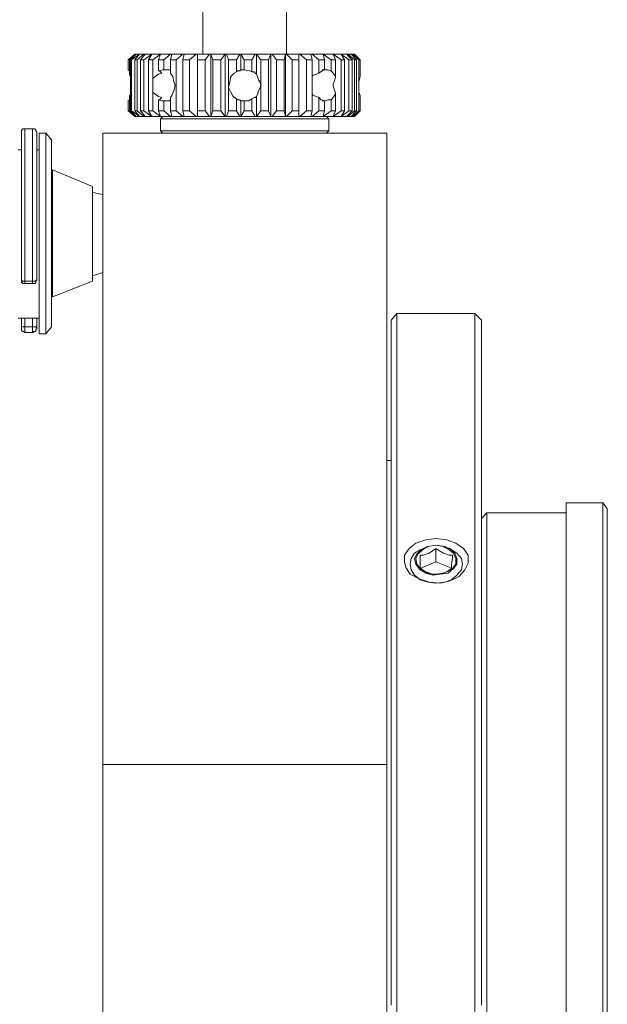
# Model space of a CAD drawing. Units: millimetres. Extents: x 12016 to 12313, y -7569 to -7359.
# Drawn here: x 12240 to 12258, y -7439 to -7407 of the extents above; entities that cross this region are included whole.
import ezdxf

# ---------------------------------------------------------------- set-up
doc = ezdxf.new("R2010")
doc.units = ezdxf.units.MM
doc.header["$LTSCALE"] = 10

msp = doc.modelspace()

# ---------------------------------------------------------------- linework, layer by layer
at = {"color": 7, "lineweight": 0}
for points in [[(12245.31685, -7406.11473), (12245.31685, -7408.54889)], [(12247.96268, -7408.54889), (12247.96268, -7406.11473)], [(12242.95324, -7408.72528), (12243.1649, -7408.54889)], [(12243.20018, -7408.54889), (12242.98851, -7408.72528)], [(12243.02379, -7408.72528), (12243.20018, -7408.54889)], [(12243.30601, -7408.54889), (12243.05907, -7408.72528)], [(12243.1649, -7408.72528), (12243.30601, -7408.54889)], [(12243.1649, -7408.54889), (12243.20018, -7408.54889)], [(12243.20018, -7408.54889), (12243.23546, -7408.54889), (12243.27074, -7408.54889), (12243.30601, -7408.54889)], [(12243.44713, -7408.54889), (12243.23546, -7408.72528)], [(12243.30601, -7408.54889), (12243.34129, -7408.54889), (12243.37657, -7408.54889), (12243.41185, -7408.54889), (12243.44713, -7408.54889)], [(12243.34129, -7408.72528), (12243.4824, -7408.54889)], [(12243.69407, -7408.54889), (12243.44713, -7408.72528)], [(12243.4824, -7408.54889), (12243.44713, -7408.54889)], [(12243.4824, -7408.54889), (12243.51768, -7408.54889), (12243.55296, -7408.54889), (12243.58824, -7408.54889), (12243.62351, -7408.54889), (12243.65879, -7408.54889), (12243.69407, -7408.54889)], [(12243.58824, -7408.72528), (12243.69407, -7408.54889)], [(12243.69407, -7408.54889), (12243.72935, -7408.54889), (12243.76463, -7408.54889), (12243.7999, -7408.54889), (12243.83518, -7408.54889), (12243.87046, -7408.54889), (12243.90574, -7408.54889), (12243.94101, -7408.54889), (12243.97629, -7408.54889)], [(12243.97629, -7408.54889), (12243.72935, -7408.72528)], [(12243.90574, -7408.72528), (12243.97629, -7408.54889)], [(12243.97629, -7408.54889), (12244.01157, -7408.54889), (12244.04685, -7408.54889), (12244.1174, -7408.54889), (12244.15268, -7408.54889), (12244.18796, -7408.54889), (12244.22324, -7408.54889), (12244.25851, -7408.54889), (12244.29379, -7408.54889)], [(12244.29379, -7408.54889), (12244.08213, -7408.72528)], [(12244.29379, -7408.72528), (12244.32907, -7408.54889)], [(12244.32907, -7408.54889), (12244.29379, -7408.54889)], [(12244.32907, -7408.54889), (12244.36435, -7408.54889), (12244.39963, -7408.54889), (12244.47018, -7408.54889), (12244.50546, -7408.54889), (12244.54074, -7408.54889), (12244.57601, -7408.54889), (12244.64657, -7408.54889), (12244.68185, -7408.54889)], [(12244.68185, -7408.54889), (12244.47018, -7408.72528)], [(12244.68185, -7408.72528), (12244.71713, -7408.54889)], [(12244.71713, -7408.54889), (12244.68185, -7408.54889)], [(12244.71713, -7408.54889), (12244.7524, -7408.54889), (12244.82296, -7408.54889), (12244.85824, -7408.54889), (12244.89351, -7408.54889), (12244.96407, -7408.54889), (12244.99935, -7408.54889), (12245.03463, -7408.54889), (12245.10518, -7408.54889)], [(12245.10518, -7408.54889), (12244.89351, -7408.72528)], [(12245.14046, -7408.54889), (12245.10518, -7408.54889)], [(12245.14046, -7408.72528), (12245.14046, -7408.54889)], [(12245.14046, -7408.54889), (12245.17574, -7408.54889), (12245.24629, -7408.54889), (12245.28157, -7408.54889), (12245.35213, -7408.54889), (12245.3874, -7408.54889), (12245.42268, -7408.54889), (12245.49324, -7408.54889), (12245.52851, -7408.54889)], [(12245.14046, -7410.52445), (12245.14046, -7408.54889)], [(12245.52851, -7408.54889), (12245.3874, -7408.72528)], [(12245.56379, -7408.54889), (12245.52851, -7408.54889)], [(12245.63435, -7408.72528), (12245.56379, -7408.54889)], [(12245.56379, -7408.54889), (12245.63435, -7408.54889), (12245.7049, -7408.54889), (12245.74018, -7408.54889), (12245.81074, -7408.54889), (12245.84601, -7408.54889), (12245.91657, -7408.54889), (12245.95185, -7408.54889), (12246.0224, -7408.54889)], [(12245.56379, -7410.52445), (12245.56379, -7408.54889)], [(12246.0224, -7408.54889), (12245.88129, -7408.72528)], [(12246.0224, -7410.52445), (12246.0224, -7408.54889)], [(12246.05768, -7408.54889), (12246.0224, -7408.54889)], [(12246.12824, -7408.72528), (12246.05768, -7408.54889)], [(12246.05768, -7408.54889), (12246.09296, -7408.54889), (12246.16351, -7408.54889), (12246.23407, -7408.54889), (12246.26935, -7408.54889), (12246.3399, -7408.54889), (12246.37518, -7408.54889), (12246.44574, -7408.54889), (12246.48101, -7408.54889)], [(12246.48101, -7408.54889), (12246.37518, -7408.72528)], [(12246.51629, -7408.54889), (12246.48101, -7408.54889)], [(12246.62213, -7408.72528), (12246.51629, -7408.54889)], [(12246.51629, -7409.04278), (12246.51629, -7408.54889)], [(12246.51629, -7408.54889), (12246.58685, -7408.54889), (12246.6574, -7408.54889), (12246.69268, -7408.54889), (12246.76324, -7408.54889), (12246.79851, -7408.54889), (12246.86907, -7408.54889), (12246.93963, -7408.54889), (12246.9749, -7408.54889)], [(12246.9749, -7408.54889), (12246.86907, -7408.72528)], [(12247.01018, -7408.54889), (12246.9749, -7408.54889)], [(12247.01018, -7409.18389), (12247.01018, -7408.54889)], [(12247.15129, -7408.72528), (12247.01018, -7408.54889)], [(12247.01018, -7408.54889), (12247.08074, -7408.54889), (12247.11601, -7408.54889), (12247.18657, -7408.54889), (12247.22185, -7408.54889), (12247.2924, -7408.54889), (12247.36296, -7408.54889), (12247.39824, -7408.54889), (12247.46879, -7408.54889)], [(12247.46879, -7408.54889), (12247.39824, -7408.72528)], [(12247.46879, -7410.52445), (12247.46879, -7408.54889)], [(12247.50407, -7408.54889), (12247.46879, -7408.54889)], [(12247.64518, -7408.72528), (12247.50407, -7408.54889)], [(12247.50407, -7408.54889), (12247.53935, -7408.54889), (12247.6099, -7408.54889), (12247.64518, -7408.54889), (12247.71574, -7408.54889), (12247.75101, -7408.54889), (12247.82157, -7408.54889), (12247.85685, -7408.54889), (12247.9274, -7408.54889)], [(12247.9274, -7408.54889), (12247.89213, -7408.72528)], [(12247.9274, -7410.52445), (12247.9274, -7408.54889)], [(12247.96268, -7408.54889), (12247.9274, -7408.54889)], [(12248.13907, -7408.72528), (12247.96268, -7408.54889)], [(12247.96268, -7408.54889), (12247.99796, -7408.54889), (12248.06851, -7408.54889), (12248.10379, -7408.54889), (12248.13907, -7408.54889), (12248.20963, -7408.54889), (12248.2449, -7408.54889), (12248.31546, -7408.54889), (12248.35074, -7408.54889)], [(12248.35074, -7408.54889), (12248.35074, -7408.69), (12248.35074, -7408.72528)], [(12248.38601, -7408.54889), (12248.35074, -7408.54889)], [(12248.59768, -7408.72528), (12248.38601, -7408.54889)], [(12248.38601, -7408.54889), (12248.42129, -7408.54889), (12248.49185, -7408.54889), (12248.52713, -7408.54889), (12248.5624, -7408.54889), (12248.63296, -7408.54889), (12248.66824, -7408.54889), (12248.70351, -7408.54889), (12248.73879, -7408.54889)], [(12248.73879, -7408.54889), (12248.77407, -7408.72528)], [(12248.77407, -7408.54889), (12248.73879, -7408.54889)], [(12248.98574, -7408.72528), (12248.77407, -7408.54889)], [(12248.77407, -7408.54889), (12248.84463, -7408.54889), (12248.8799, -7408.54889), (12248.91518, -7408.54889), (12248.95046, -7408.54889), (12248.98574, -7408.54889), (12249.02101, -7408.54889), (12249.09157, -7408.54889), (12249.12685, -7408.54889)], [(12249.12685, -7408.54889), (12249.16213, -7408.72528)], [(12249.37379, -7408.72528), (12249.12685, -7408.54889)], [(12249.12685, -7408.54889), (12249.16213, -7408.54889), (12249.23268, -7408.54889), (12249.26796, -7408.54889), (12249.30324, -7408.54889), (12249.33851, -7408.54889), (12249.37379, -7408.54889), (12249.40907, -7408.54889), (12249.44435, -7408.54889)], [(12249.44435, -7408.54889), (12249.5149, -7408.72528)], [(12249.69129, -7408.72528), (12249.44435, -7408.54889)], [(12249.44435, -7408.54889), (12249.47963, -7408.54889), (12249.5149, -7408.54889), (12249.55018, -7408.54889), (12249.58546, -7408.54889), (12249.62074, -7408.54889), (12249.65601, -7408.54889), (12249.69129, -7408.54889)], [(12249.69129, -7408.54889), (12249.79713, -7408.72528)], [(12249.93824, -7408.72528), (12249.69129, -7408.54889)], [(12249.69129, -7408.54889), (12249.72657, -7408.54889), (12249.76185, -7408.54889), (12249.79713, -7408.54889), (12249.8324, -7408.54889), (12249.86768, -7408.54889)], [(12249.86768, -7408.54889), (12250.04407, -7408.72528)], [(12249.90296, -7408.54889), (12249.86768, -7408.54889)], [(12250.11463, -7408.72528), (12249.90296, -7408.54889)], [(12249.90296, -7408.54889), (12249.93824, -7408.54889), (12249.97351, -7408.54889), (12250.00879, -7408.54889)], [(12250.00879, -7408.54889), (12250.18518, -7408.72528)], [(12250.04407, -7408.54889), (12250.00879, -7408.54889)], [(12250.25574, -7408.72528), (12250.04407, -7408.54889)], [(12250.04407, -7408.54889), (12250.07935, -7408.54889)], [(12250.07935, -7408.54889), (12250.29101, -7408.72528)], [(12250.29101, -7408.72528), (12250.07935, -7408.54889)], [(12250.07935, -7408.54889), (12250.11463, -7408.54889)], [(12250.29101, -7408.72528), (12250.11463, -7408.54889)], [(12242.98851, -7408.72528), (12242.95324, -7408.72528)], [(12242.95324, -7409.04278), (12242.95324, -7408.72528)], [(12242.98851, -7409.21917), (12242.98851, -7408.72528)], [(12243.05907, -7408.72528), (12243.02379, -7408.72528)], [(12243.02379, -7410.34806), (12243.02379, -7408.72528)], [(12243.05907, -7410.34806), (12243.05907, -7408.72528)], [(12243.23546, -7408.72528), (12243.20018, -7408.72528), (12243.1649, -7408.72528)], [(12243.1649, -7410.34806), (12243.1649, -7408.72528)], [(12243.23546, -7410.34806), (12243.23546, -7408.72528)], [(12243.44713, -7408.72528), (12243.41185, -7408.72528), (12243.37657, -7408.72528), (12243.34129, -7408.72528)], [(12243.34129, -7410.34806), (12243.34129, -7408.72528)], [(12243.44713, -7410.34806), (12243.44713, -7408.72528)], [(12243.58824, -7410.34806), (12243.58824, -7408.72528)], [(12243.72935, -7408.72528), (12243.69407, -7408.72528), (12243.65879, -7408.72528), (12243.62351, -7408.72528), (12243.58824, -7408.72528)], [(12243.72935, -7409.325), (12243.72935, -7408.72528)], [(12244.08213, -7408.72528), (12244.04685, -7408.72528), (12244.01157, -7408.72528), (12243.97629, -7408.72528), (12243.94101, -7408.72528), (12243.90574, -7408.72528)], [(12243.90574, -7409.07806), (12243.90574, -7408.72528)], [(12244.08213, -7409.04278), (12244.08213, -7408.72528)], [(12244.47018, -7408.72528), (12244.4349, -7408.72528), (12244.39963, -7408.72528), (12244.36435, -7408.72528), (12244.32907, -7408.72528), (12244.29379, -7408.72528)], [(12244.29379, -7409.14861), (12244.29379, -7408.72528)], [(12244.47018, -7410.34806), (12244.47018, -7408.72528)], [(12244.68185, -7410.34806), (12244.68185, -7408.72528)], [(12244.89351, -7408.72528), (12244.85824, -7408.72528), (12244.82296, -7408.72528), (12244.78768, -7408.72528), (12244.7524, -7408.72528), (12244.71713, -7408.72528), (12244.68185, -7408.72528)], [(12244.89351, -7410.34806), (12244.89351, -7408.72528)], [(12245.3874, -7408.72528), (12245.35213, -7408.72528), (12245.31685, -7408.72528), (12245.28157, -7408.72528), (12245.24629, -7408.72528), (12245.21101, -7408.72528), (12245.17574, -7408.72528), (12245.14046, -7408.72528)], [(12245.14046, -7410.34806), (12245.14046, -7408.72528)], [(12245.3874, -7410.34806), (12245.3874, -7408.72528)], [(12245.88129, -7408.72528), (12245.84601, -7408.72528), (12245.81074, -7408.72528), (12245.77546, -7408.72528), (12245.74018, -7408.72528), (12245.7049, -7408.72528), (12245.66963, -7408.72528), (12245.63435, -7408.72528)], [(12245.63435, -7410.34806), (12245.63435, -7408.72528)], [(12245.88129, -7410.34806), (12245.88129, -7408.72528)], [(12246.12824, -7410.34806), (12246.12824, -7408.72528)], [(12246.37518, -7408.72528), (12246.3399, -7408.72528), (12246.30463, -7408.72528), (12246.26935, -7408.72528), (12246.23407, -7408.72528), (12246.19879, -7408.72528), (12246.16351, -7408.72528), (12246.12824, -7408.72528)], [(12246.37518, -7409.11334), (12246.37518, -7408.72528)], [(12246.86907, -7408.72528), (12246.83379, -7408.72528), (12246.79851, -7408.72528), (12246.76324, -7408.72528), (12246.72796, -7408.72528), (12246.69268, -7408.72528), (12246.6574, -7408.72528), (12246.62213, -7408.72528)], [(12246.62213, -7409.04278), (12246.62213, -7408.72528)], [(12246.86907, -7409.11334), (12246.86907, -7408.72528)], [(12247.39824, -7408.72528), (12247.36296, -7408.72528), (12247.32768, -7408.72528), (12247.2924, -7408.72528), (12247.25713, -7408.72528), (12247.22185, -7408.72528), (12247.18657, -7408.72528), (12247.15129, -7408.72528)], [(12247.15129, -7410.34806), (12247.15129, -7408.72528)], [(12247.39824, -7410.34806), (12247.39824, -7408.72528)], [(12247.64518, -7410.34806), (12247.64518, -7408.72528)], [(12247.89213, -7408.72528), (12247.85685, -7408.72528), (12247.82157, -7408.72528), (12247.78629, -7408.72528), (12247.75101, -7408.72528), (12247.71574, -7408.72528), (12247.68046, -7408.72528), (12247.64518, -7408.72528)], [(12247.89213, -7410.34806), (12247.89213, -7408.72528)], [(12248.13907, -7410.34806), (12248.13907, -7408.72528)], [(12248.35074, -7408.72528), (12248.31546, -7408.72528), (12248.28018, -7408.72528), (12248.2449, -7408.72528), (12248.20963, -7408.72528), (12248.17435, -7408.72528), (12248.13907, -7408.72528)], [(12248.35074, -7410.34806), (12248.35074, -7408.72528)], [(12248.59768, -7410.34806), (12248.59768, -7408.72528)], [(12248.77407, -7408.72528), (12248.73879, -7408.72528), (12248.70351, -7408.72528), (12248.66824, -7408.72528), (12248.63296, -7408.72528), (12248.59768, -7408.72528)], [(12248.77407, -7410.34806), (12248.77407, -7408.72528)], [(12249.16213, -7408.72528), (12249.12685, -7408.72528), (12249.09157, -7408.72528), (12249.05629, -7408.72528), (12249.02101, -7408.72528), (12248.98574, -7408.72528)], [(12248.98574, -7409.14861), (12248.98574, -7408.72528)], [(12249.16213, -7409.04278), (12249.16213, -7408.72528)], [(12249.5149, -7408.72528), (12249.47963, -7408.72528), (12249.44435, -7408.72528), (12249.40907, -7408.72528), (12249.37379, -7408.72528)], [(12249.37379, -7409.07806), (12249.37379, -7408.72528)], [(12249.5149, -7409.28973), (12249.5149, -7408.72528)], [(12249.79713, -7408.72528), (12249.76185, -7408.72528), (12249.72657, -7408.72528), (12249.69129, -7408.72528)], [(12249.69129, -7410.34806), (12249.69129, -7408.72528)], [(12249.79713, -7410.34806), (12249.79713, -7408.72528)], [(12249.93824, -7410.34806), (12249.93824, -7408.72528)], [(12250.04407, -7408.72528), (12250.00879, -7408.72528), (12249.97351, -7408.72528), (12249.93824, -7408.72528)], [(12250.04407, -7410.34806), (12250.04407, -7408.72528)], [(12250.11463, -7410.34806), (12250.11463, -7408.72528)], [(12250.18518, -7408.72528), (12250.1499, -7408.72528), (12250.11463, -7408.72528)], [(12250.18518, -7410.34806), (12250.18518, -7408.72528)], [(12250.25574, -7410.34806), (12250.25574, -7408.72528)], [(12250.29101, -7408.72528), (12250.25574, -7408.72528)], [(12250.29101, -7409.04278), (12250.29101, -7408.72528)], [(12250.29101, -7409.21917), (12250.29101, -7408.72528)], [(12250.29101, -7409.04278), (12250.29101, -7408.72528)], [(12242.95324, -7409.04278), (12242.98851, -7409.07806), (12242.98851, -7409.14861), (12242.98851, -7409.21917)], [(12243.72935, -7409.325), (12243.7999, -7409.25445), (12243.90574, -7409.18389), (12244.01157, -7409.14861)], [(12243.90574, -7409.07806), (12243.94101, -7409.07806), (12244.04685, -7409.04278), (12244.08213, -7409.04278)], [(12244.01157, -7409.14861), (12243.97629, -7409.11334), (12243.94101, -7409.07806), (12243.90574, -7409.07806)], [(12244.08213, -7409.04278), (12244.15268, -7409.04278), (12244.25851, -7409.04278), (12244.29379, -7409.04278)], [(12244.29379, -7409.14861), (12244.36435, -7409.25445), (12244.39963, -7409.43084), (12244.4349, -7409.53667), (12244.39963, -7409.71306), (12244.32907, -7409.85417), (12244.29379, -7409.92473)], [(12246.37518, -7409.96), (12246.26935, -7409.88945), (12246.19879, -7409.74834), (12246.12824, -7409.60723), (12246.16351, -7409.43084), (12246.19879, -7409.25445), (12246.30463, -7409.14861), (12246.37518, -7409.11334)], [(12246.37518, -7409.11334), (12246.41046, -7409.07806), (12246.48101, -7409.07806), (12246.51629, -7409.04278)], [(12246.51629, -7409.04278), (12246.55157, -7409.04278), (12246.58685, -7409.04278), (12246.62213, -7409.04278)], [(12246.62213, -7409.04278), (12246.79851, -7409.07806), (12246.86907, -7409.11334)], [(12246.86907, -7409.11334), (12246.93963, -7409.11334), (12246.9749, -7409.14861), (12247.01018, -7409.18389)], [(12247.01018, -7409.18389), (12247.04546, -7409.25445), (12247.08074, -7409.36028), (12247.11601, -7409.43084), (12247.15129, -7409.53667), (12247.11601, -7409.6425), (12247.08074, -7409.71306), (12247.04546, -7409.81889), (12247.01018, -7409.88945)], [(12248.77407, -7409.25445), (12248.80935, -7409.21917), (12248.91518, -7409.18389), (12248.98574, -7409.14861)], [(12248.98574, -7409.14861), (12249.09157, -7409.07806), (12249.16213, -7409.04278)], [(12249.09157, -7409.04278), (12249.1974, -7409.04278), (12249.26796, -7409.04278), (12249.37379, -7409.07806)], [(12249.37379, -7409.07806), (12249.44435, -7409.14861), (12249.5149, -7409.25445), (12249.5149, -7409.28973)], [(12242.98851, -7409.21917), (12243.02379, -7409.21917)], [(12243.72935, -7409.74834), (12243.72935, -7409.60723), (12243.72935, -7409.43084), (12243.72935, -7409.325)], [(12249.5149, -7409.28973), (12249.47963, -7409.39556), (12249.44435, -7409.50139), (12249.44435, -7409.57195), (12249.47963, -7409.67778), (12249.5149, -7409.78361)], [(12250.29101, -7409.85417), (12250.25574, -7409.74834), (12250.25574, -7409.60723), (12250.25574, -7409.43084), (12250.29101, -7409.25445), (12250.29101, -7409.21917)], [(12244.01157, -7409.92473), (12243.90574, -7409.88945), (12243.7999, -7409.81889), (12243.72935, -7409.74834)], [(12243.72935, -7410.34806), (12243.72935, -7409.74834)], [(12249.5149, -7409.78361), (12249.47963, -7409.85417), (12249.40907, -7409.96), (12249.37379, -7409.99528)], [(12249.5149, -7410.34806), (12249.5149, -7409.78361)], [(12242.98851, -7409.85417), (12242.98851, -7409.88945), (12242.98851, -7409.99528), (12242.95324, -7410.03056)], [(12242.95324, -7410.34806), (12242.95324, -7410.03056)], [(12243.02379, -7409.85417), (12242.98851, -7409.85417)], [(12242.98851, -7410.34806), (12242.98851, -7409.85417)], [(12243.90574, -7409.99528), (12243.94101, -7409.99528), (12243.97629, -7409.96), (12244.01157, -7409.92473)], [(12244.08213, -7410.03056), (12244.01157, -7410.03056), (12243.90574, -7409.99528)], [(12243.90574, -7410.34806), (12243.90574, -7409.99528)], [(12244.29379, -7409.99528), (12244.25851, -7410.03056), (12244.15268, -7410.03056), (12244.08213, -7410.03056)], [(12244.08213, -7410.34806), (12244.08213, -7410.03056)], [(12244.29379, -7410.34806), (12244.29379, -7409.92473)], [(12246.37518, -7410.34806), (12246.37518, -7409.96)], [(12246.51629, -7410.03056), (12246.48101, -7409.99528), (12246.41046, -7409.99528), (12246.37518, -7409.96)], [(12246.51629, -7410.52445), (12246.51629, -7410.03056)], [(12246.62213, -7410.03056), (12246.58685, -7410.03056), (12246.55157, -7410.03056), (12246.51629, -7410.03056)], [(12246.86907, -7409.96), (12246.76324, -7410.03056), (12246.62213, -7410.03056)], [(12246.62213, -7410.34806), (12246.62213, -7410.03056)], [(12247.01018, -7409.88945), (12246.9749, -7409.92473), (12246.93963, -7409.92473), (12246.86907, -7409.96)], [(12246.86907, -7410.34806), (12246.86907, -7409.96)], [(12247.01018, -7410.52445), (12247.01018, -7409.88945)], [(12248.98574, -7409.92473), (12248.91518, -7409.88945), (12248.80935, -7409.85417), (12248.77407, -7409.81889)], [(12249.16213, -7410.03056), (12249.05629, -7409.99528), (12248.98574, -7409.92473)], [(12248.98574, -7410.34806), (12248.98574, -7409.92473)], [(12249.37379, -7409.99528), (12249.26796, -7409.99528), (12249.1974, -7410.03056), (12249.09157, -7410.03056)], [(12249.16213, -7410.34806), (12249.16213, -7410.03056)], [(12249.37379, -7410.34806), (12249.37379, -7409.99528)], [(12250.29101, -7410.34806), (12250.29101, -7409.85417)], [(12250.29101, -7410.34806), (12250.29101, -7410.03056)], [(12250.29101, -7410.34806), (12250.29101, -7410.03056)], [(12243.1649, -7410.52445), (12242.95324, -7410.34806)], [(12242.95324, -7410.34806), (12242.98851, -7410.34806)], [(12242.98851, -7410.34806), (12243.20018, -7410.52445)], [(12243.20018, -7410.52445), (12243.02379, -7410.34806)], [(12243.02379, -7410.34806), (12243.05907, -7410.34806)], [(12243.05907, -7410.34806), (12243.30601, -7410.52445)], [(12243.30601, -7410.52445), (12243.1649, -7410.34806)], [(12243.1649, -7410.34806), (12243.20018, -7410.34806), (12243.23546, -7410.34806)], [(12243.23546, -7410.34806), (12243.44713, -7410.52445)], [(12243.4824, -7410.52445), (12243.34129, -7410.34806)], [(12243.34129, -7410.34806), (12243.37657, -7410.34806), (12243.41185, -7410.34806), (12243.44713, -7410.34806)], [(12243.44713, -7410.34806), (12243.69407, -7410.52445)], [(12243.58824, -7410.34806), (12243.62351, -7410.34806), (12243.65879, -7410.34806), (12243.69407, -7410.34806), (12243.72935, -7410.34806)], [(12243.69407, -7410.52445), (12243.58824, -7410.34806)], [(12243.72935, -7410.34806), (12243.97629, -7410.52445)], [(12243.90574, -7410.34806), (12243.94101, -7410.34806), (12243.97629, -7410.34806), (12244.01157, -7410.34806), (12244.04685, -7410.34806), (12244.08213, -7410.34806)], [(12243.97629, -7410.52445), (12243.90574, -7410.34806)], [(12244.08213, -7410.34806), (12244.29379, -7410.52445)], [(12244.32907, -7410.52445), (12244.29379, -7410.34806)], [(12244.29379, -7410.34806), (12244.32907, -7410.34806), (12244.36435, -7410.34806), (12244.39963, -7410.34806), (12244.4349, -7410.34806), (12244.47018, -7410.34806)], [(12244.47018, -7410.34806), (12244.68185, -7410.52445)], [(12244.71713, -7410.52445), (12244.68185, -7410.34806)], [(12244.68185, -7410.34806), (12244.71713, -7410.34806), (12244.7524, -7410.34806), (12244.78768, -7410.34806), (12244.82296, -7410.34806), (12244.85824, -7410.34806), (12244.89351, -7410.34806)], [(12244.89351, -7410.34806), (12245.10518, -7410.52445)], [(12245.14046, -7410.52445), (12245.14046, -7410.34806)], [(12245.14046, -7410.34806), (12245.17574, -7410.34806), (12245.21101, -7410.34806), (12245.24629, -7410.34806), (12245.28157, -7410.34806), (12245.31685, -7410.34806), (12245.35213, -7410.34806), (12245.3874, -7410.34806)], [(12245.3874, -7410.34806), (12245.52851, -7410.52445)], [(12245.56379, -7410.52445), (12245.63435, -7410.34806)], [(12245.63435, -7410.34806), (12245.66963, -7410.34806), (12245.7049, -7410.34806), (12245.74018, -7410.34806), (12245.77546, -7410.34806), (12245.81074, -7410.34806), (12245.84601, -7410.34806), (12245.88129, -7410.34806)], [(12245.88129, -7410.34806), (12246.0224, -7410.52445)], [(12246.05768, -7410.52445), (12246.12824, -7410.34806)], [(12246.12824, -7410.34806), (12246.16351, -7410.34806), (12246.19879, -7410.34806), (12246.23407, -7410.34806), (12246.26935, -7410.34806), (12246.30463, -7410.34806), (12246.3399, -7410.34806), (12246.37518, -7410.34806)], [(12246.37518, -7410.34806), (12246.48101, -7410.52445)], [(12246.51629, -7410.52445), (12246.62213, -7410.34806)], [(12246.62213, -7410.34806), (12246.6574, -7410.34806), (12246.69268, -7410.34806), (12246.72796, -7410.34806), (12246.76324, -7410.34806), (12246.79851, -7410.34806), (12246.83379, -7410.34806), (12246.86907, -7410.34806)], [(12246.86907, -7410.34806), (12246.9749, -7410.52445)], [(12247.01018, -7410.52445), (12247.15129, -7410.34806)], [(12247.15129, -7410.34806), (12247.18657, -7410.34806), (12247.22185, -7410.34806), (12247.25713, -7410.34806), (12247.2924, -7410.34806), (12247.32768, -7410.34806), (12247.36296, -7410.34806), (12247.39824, -7410.34806)], [(12247.39824, -7410.34806), (12247.46879, -7410.52445)], [(12247.50407, -7410.52445), (12247.64518, -7410.34806)], [(12247.64518, -7410.34806), (12247.68046, -7410.34806), (12247.71574, -7410.34806), (12247.75101, -7410.34806), (12247.78629, -7410.34806), (12247.82157, -7410.34806), (12247.85685, -7410.34806), (12247.89213, -7410.34806)], [(12247.89213, -7410.34806), (12247.9274, -7410.52445)], [(12247.96268, -7410.52445), (12248.13907, -7410.34806)], [(12248.13907, -7410.34806), (12248.17435, -7410.34806), (12248.20963, -7410.34806), (12248.2449, -7410.34806), (12248.28018, -7410.34806), (12248.31546, -7410.34806), (12248.35074, -7410.34806)], [(12248.35074, -7410.34806), (12248.35074, -7410.45389), (12248.35074, -7410.52445)], [(12248.38601, -7410.52445), (12248.59768, -7410.34806)], [(12248.59768, -7410.34806), (12248.63296, -7410.34806), (12248.66824, -7410.34806), (12248.70351, -7410.34806), (12248.73879, -7410.34806), (12248.77407, -7410.34806)], [(12248.77407, -7410.34806), (12248.73879, -7410.52445)], [(12248.77407, -7410.52445), (12248.98574, -7410.34806)], [(12248.98574, -7410.34806), (12249.02101, -7410.34806), (12249.05629, -7410.34806), (12249.09157, -7410.34806), (12249.12685, -7410.34806), (12249.16213, -7410.34806)], [(12249.16213, -7410.34806), (12249.12685, -7410.52445)], [(12249.12685, -7410.52445), (12249.37379, -7410.34806)], [(12249.37379, -7410.34806), (12249.40907, -7410.34806), (12249.44435, -7410.34806), (12249.47963, -7410.34806), (12249.5149, -7410.34806)], [(12249.5149, -7410.34806), (12249.44435, -7410.52445)], [(12249.44435, -7410.52445), (12249.69129, -7410.34806)], [(12249.69129, -7410.34806), (12249.72657, -7410.34806), (12249.76185, -7410.34806), (12249.79713, -7410.34806)], [(12249.79713, -7410.34806), (12249.69129, -7410.52445)], [(12249.69129, -7410.52445), (12249.93824, -7410.34806)], [(12250.04407, -7410.34806), (12249.86768, -7410.52445)], [(12249.90296, -7410.52445), (12250.11463, -7410.34806)], [(12249.93824, -7410.34806), (12249.97351, -7410.34806), (12250.00879, -7410.34806), (12250.04407, -7410.34806)], [(12250.18518, -7410.34806), (12250.00879, -7410.52445)], [(12250.04407, -7410.52445), (12250.25574, -7410.34806)], [(12250.29101, -7410.34806), (12250.07935, -7410.52445)], [(12250.07935, -7410.52445), (12250.29101, -7410.34806)], [(12250.11463, -7410.52445), (12250.29101, -7410.34806)], [(12250.11463, -7410.34806), (12250.1499, -7410.34806), (12250.18518, -7410.34806)], [(12250.25574, -7410.34806), (12250.29101, -7410.34806)], [(12243.20018, -7410.52445), (12243.1649, -7410.52445)], [(12243.30601, -7410.52445), (12243.27074, -7410.52445), (12243.23546, -7410.52445), (12243.20018, -7410.52445)], [(12243.44713, -7410.52445), (12243.41185, -7410.52445), (12243.37657, -7410.52445), (12243.34129, -7410.52445), (12243.30601, -7410.52445)], [(12243.4824, -7410.52445), (12243.44713, -7410.52445)], [(12243.69407, -7410.52445), (12243.65879, -7410.52445), (12243.62351, -7410.52445), (12243.58824, -7410.52445), (12243.55296, -7410.52445), (12243.51768, -7410.52445), (12243.4824, -7410.52445)], [(12243.97629, -7410.52445), (12243.94101, -7410.52445), (12243.90574, -7410.52445), (12243.87046, -7410.52445), (12243.83518, -7410.52445), (12243.7999, -7410.52445), (12243.76463, -7410.52445), (12243.72935, -7410.52445), (12243.69407, -7410.52445)], [(12244.04685, -7410.52445), (12243.97629, -7410.595)], [(12244.29379, -7410.52445), (12244.25851, -7410.52445), (12244.22324, -7410.52445), (12244.18796, -7410.52445), (12244.15268, -7410.52445), (12244.1174, -7410.52445), (12244.04685, -7410.52445), (12244.01157, -7410.52445), (12243.97629, -7410.52445)], [(12243.97629, -7410.595), (12243.97629, -7410.98306)], [(12249.30324, -7410.595), (12249.23268, -7410.595), (12249.09157, -7410.595), (12248.84463, -7410.595), (12248.5624, -7410.595), (12248.20963, -7410.595), (12247.78629, -7410.595), (12247.32768, -7410.595), (12246.86907, -7410.595), (12246.41046, -7410.595), (12245.91657, -7410.595), (12245.49324, -7410.595), (12245.0699, -7410.595), (12244.71713, -7410.595), (12244.39963, -7410.595), (12244.18796, -7410.595), (12244.04685, -7410.595), (12243.97629, -7410.595)], [(12244.32907, -7410.52445), (12244.29379, -7410.52445)], [(12244.68185, -7410.52445), (12244.64657, -7410.52445), (12244.57601, -7410.52445), (12244.54074, -7410.52445), (12244.50546, -7410.52445), (12244.47018, -7410.52445), (12244.39963, -7410.52445), (12244.36435, -7410.52445), (12244.32907, -7410.52445)], [(12244.71713, -7410.52445), (12244.68185, -7410.52445)], [(12245.10518, -7410.52445), (12245.03463, -7410.52445), (12244.99935, -7410.52445), (12244.96407, -7410.52445), (12244.89351, -7410.52445), (12244.85824, -7410.52445), (12244.82296, -7410.52445), (12244.7524, -7410.52445), (12244.71713, -7410.52445)], [(12245.14046, -7410.52445), (12245.10518, -7410.52445)], [(12245.52851, -7410.52445), (12245.49324, -7410.52445), (12245.42268, -7410.52445), (12245.3874, -7410.52445), (12245.35213, -7410.52445), (12245.28157, -7410.52445), (12245.24629, -7410.52445), (12245.17574, -7410.52445), (12245.14046, -7410.52445)], [(12245.56379, -7410.52445), (12245.52851, -7410.52445)], [(12246.0224, -7410.52445), (12245.95185, -7410.52445), (12245.91657, -7410.52445), (12245.84601, -7410.52445), (12245.81074, -7410.52445), (12245.74018, -7410.52445), (12245.7049, -7410.52445), (12245.63435, -7410.52445), (12245.56379, -7410.52445)], [(12246.05768, -7410.52445), (12246.0224, -7410.52445)], [(12246.48101, -7410.52445), (12246.44574, -7410.52445), (12246.37518, -7410.52445), (12246.3399, -7410.52445), (12246.26935, -7410.52445), (12246.23407, -7410.52445), (12246.16351, -7410.52445), (12246.09296, -7410.52445), (12246.05768, -7410.52445)], [(12246.51629, -7410.52445), (12246.48101, -7410.52445)], [(12246.9749, -7410.52445), (12246.93963, -7410.52445), (12246.86907, -7410.52445), (12246.79851, -7410.52445), (12246.76324, -7410.52445), (12246.69268, -7410.52445), (12246.6574, -7410.52445), (12246.58685, -7410.52445), (12246.51629, -7410.52445)], [(12247.01018, -7410.52445), (12246.9749, -7410.52445)], [(12247.46879, -7410.52445), (12247.39824, -7410.52445), (12247.36296, -7410.52445), (12247.2924, -7410.52445), (12247.22185, -7410.52445), (12247.18657, -7410.52445), (12247.11601, -7410.52445), (12247.08074, -7410.52445), (12247.01018, -7410.52445)], [(12247.50407, -7410.52445), (12247.46879, -7410.52445)], [(12247.9274, -7410.52445), (12247.85685, -7410.52445), (12247.82157, -7410.52445), (12247.75101, -7410.52445), (12247.71574, -7410.52445), (12247.64518, -7410.52445), (12247.6099, -7410.52445), (12247.53935, -7410.52445), (12247.50407, -7410.52445)], [(12247.96268, -7410.52445), (12247.9274, -7410.52445)], [(12248.35074, -7410.52445), (12248.31546, -7410.52445), (12248.2449, -7410.52445), (12248.20963, -7410.52445), (12248.13907, -7410.52445), (12248.10379, -7410.52445), (12248.06851, -7410.52445), (12247.99796, -7410.52445), (12247.96268, -7410.52445)], [(12248.38601, -7410.52445), (12248.35074, -7410.52445)], [(12248.73879, -7410.52445), (12248.70351, -7410.52445), (12248.66824, -7410.52445), (12248.63296, -7410.52445), (12248.5624, -7410.52445), (12248.52713, -7410.52445), (12248.49185, -7410.52445), (12248.42129, -7410.52445), (12248.38601, -7410.52445)], [(12248.77407, -7410.52445), (12248.73879, -7410.52445)], [(12249.12685, -7410.52445), (12249.09157, -7410.52445), (12249.02101, -7410.52445), (12248.98574, -7410.52445), (12248.95046, -7410.52445), (12248.91518, -7410.52445), (12248.8799, -7410.52445), (12248.84463, -7410.52445), (12248.77407, -7410.52445)], [(12249.44435, -7410.52445), (12249.40907, -7410.52445), (12249.37379, -7410.52445), (12249.33851, -7410.52445), (12249.30324, -7410.52445), (12249.26796, -7410.52445), (12249.23268, -7410.52445), (12249.16213, -7410.52445), (12249.12685, -7410.52445)], [(12249.30324, -7410.595), (12249.23268, -7410.52445)], [(12249.30324, -7410.98306), (12249.30324, -7410.595)], [(12249.69129, -7410.52445), (12249.65601, -7410.52445), (12249.62074, -7410.52445), (12249.58546, -7410.52445), (12249.55018, -7410.52445), (12249.5149, -7410.52445), (12249.47963, -7410.52445), (12249.44435, -7410.52445)], [(12249.86768, -7410.52445), (12249.8324, -7410.52445), (12249.79713, -7410.52445), (12249.76185, -7410.52445), (12249.72657, -7410.52445), (12249.69129, -7410.52445)], [(12249.90296, -7410.52445), (12249.86768, -7410.52445)], [(12250.00879, -7410.52445), (12249.97351, -7410.52445), (12249.93824, -7410.52445), (12249.90296, -7410.52445)], [(12250.04407, -7410.52445), (12250.00879, -7410.52445)], [(12250.07935, -7410.52445), (12250.04407, -7410.52445)], [(12250.11463, -7410.52445), (12250.07935, -7410.52445)], [(12239.6724, -7410.9125), (12239.63713, -7410.9125), (12239.60185, -7410.9125), (12239.60185, -7410.94778), (12239.56657, -7410.94778), (12239.56657, -7410.98306), (12239.56657, -7411.01834)], [(12239.56657, -7415.71028), (12239.56657, -7415.21639), (12239.56657, -7414.7225), (12239.56657, -7414.19334), (12239.56657, -7413.69945), (12239.56657, -7413.20556), (12239.56657, -7412.71167), (12239.56657, -7412.28834), (12239.56657, -7411.90028), (12239.56657, -7411.58278), (12239.56657, -7411.33584), (12239.56657, -7411.15945), (12239.56657, -7411.05361), (12239.56657, -7411.01834)], [(12239.91935, -7410.9125), (12239.6724, -7410.9125)], [(12239.6724, -7410.9125), (12239.6724, -7411.01834), (12239.6724, -7411.23), (12239.6724, -7411.47695), (12239.6724, -7411.82973), (12239.6724, -7412.21778), (12239.6724, -7412.67639), (12239.6724, -7413.17028), (12239.6724, -7413.66417), (12239.6724, -7414.19334), (12239.6724, -7414.7225), (12239.6724, -7415.25167), (12239.6724, -7415.74556)], [(12240.06046, -7411.01834), (12240.02518, -7410.98306), (12240.02518, -7410.94778), (12239.9899, -7410.9125), (12239.95463, -7410.9125), (12239.91935, -7410.9125)], [(12239.91935, -7415.74556), (12239.91935, -7415.25167), (12239.91935, -7414.7225), (12239.91935, -7414.19334), (12239.91935, -7413.66417), (12239.91935, -7413.17028), (12239.91935, -7412.67639), (12239.91935, -7412.21778), (12239.91935, -7411.82973), (12239.91935, -7411.47695), (12239.91935, -7411.23), (12239.91935, -7411.01834), (12239.91935, -7410.9125)], [(12240.06046, -7411.01834), (12240.06046, -7411.05361), (12240.06046, -7411.15945), (12240.06046, -7411.33584), (12240.06046, -7411.58278), (12240.06046, -7411.90028), (12240.06046, -7412.28834), (12240.06046, -7412.71167), (12240.06046, -7413.20556), (12240.06046, -7413.69945), (12240.06046, -7414.19334), (12240.06046, -7414.7225), (12240.06046, -7415.21639), (12240.06046, -7415.71028)], [(12240.34268, -7411.05361), (12240.13101, -7411.05361)], [(12240.13101, -7417.40361), (12240.13101, -7417.33306), (12240.13101, -7417.15667), (12240.13101, -7416.945), (12240.13101, -7416.6275), (12240.13101, -7416.27473), (12240.13101, -7415.85139), (12240.13101, -7415.39278), (12240.13101, -7414.89889), (12240.13101, -7414.405), (12240.13101, -7413.91111), (12240.13101, -7413.38195), (12240.13101, -7412.92334), (12240.13101, -7412.46473), (12240.13101, -7412.07667), (12240.13101, -7411.72389), (12240.13101, -7411.44167), (12240.13101, -7411.23), (12240.13101, -7411.12417), (12240.13101, -7411.05361)], [(12240.51907, -7411.26528), (12240.34268, -7411.05361)], [(12240.34268, -7413.62889), (12240.34268, -7413.17028), (12240.34268, -7412.67639), (12240.34268, -7412.25306), (12240.34268, -7411.90028), (12240.34268, -7411.58278), (12240.34268, -7411.33584), (12240.34268, -7411.15945), (12240.34268, -7411.08889), (12240.34268, -7411.05361)], [(12242.14185, -7411.05361), (12251.13768, -7411.05361)], [(12242.14185, -7431.05611), (12242.14185, -7429.75084), (12242.14185, -7428.44556), (12242.14185, -7427.17556), (12242.14185, -7425.90556), (12242.14185, -7424.63556), (12242.14185, -7423.40084), (12242.14185, -7422.23667), (12242.14185, -7421.0725), (12242.14185, -7419.94361), (12242.14185, -7418.88528), (12242.14185, -7417.8975), (12242.14185, -7416.90973), (12242.14185, -7416.02778), (12242.14185, -7415.21639), (12242.14185, -7414.44028), (12242.14185, -7413.73473), (12242.14185, -7413.135), (12242.14185, -7412.60584), (12242.14185, -7412.11195), (12242.14185, -7411.75917), (12242.14185, -7411.44167), (12242.14185, -7411.23), (12242.14185, -7411.12417), (12242.14185, -7411.05361)], [(12243.97629, -7410.98306), (12244.04685, -7411.05361)], [(12243.97629, -7410.98306), (12244.04685, -7410.98306), (12244.18796, -7410.98306), (12244.39963, -7410.98306), (12244.71713, -7410.98306), (12245.0699, -7410.98306), (12245.49324, -7410.98306), (12245.91657, -7410.98306), (12246.41046, -7410.98306), (12246.86907, -7410.98306), (12247.32768, -7410.98306), (12247.78629, -7410.98306), (12248.20963, -7410.98306), (12248.5624, -7410.98306), (12248.84463, -7410.98306), (12249.09157, -7410.98306), (12249.23268, -7410.98306), (12249.30324, -7410.98306)], [(12249.23268, -7411.05361), (12249.30324, -7410.98306)], [(12251.13768, -7411.05361), (12251.13768, -7411.12417), (12251.13768, -7411.23), (12251.13768, -7411.44167), (12251.13768, -7411.75917), (12251.13768, -7412.11195), (12251.13768, -7412.60584), (12251.13768, -7413.135), (12251.13768, -7413.73473), (12251.13768, -7414.44028), (12251.13768, -7415.21639), (12251.13768, -7416.02778), (12251.13768, -7416.90973), (12251.13768, -7417.8975), (12251.13768, -7418.88528), (12251.13768, -7419.94361), (12251.13768, -7421.0725), (12251.13768, -7422.23667), (12251.13768, -7423.40084), (12251.13768, -7424.63556), (12251.13768, -7425.90556), (12251.13768, -7427.17556), (12251.13768, -7428.44556), (12251.13768, -7429.75084), (12251.13768, -7431.05611)], [(12240.51907, -7411.26528), (12240.51907, -7411.33584), (12240.51907, -7411.47695), (12240.51907, -7411.68861), (12240.51907, -7411.97084), (12240.51907, -7412.32361), (12240.51907, -7412.74695), (12240.51907, -7413.20556), (12240.51907, -7413.66417)], [(12239.56657, -7411.58278), (12239.46074, -7411.58278)], [(12240.13101, -7411.58278), (12240.06046, -7411.58278)], [(12240.55435, -7412.21778), (12240.51907, -7412.21778)], [(12241.82435, -7412.74695), (12240.55435, -7412.21778)], [(12240.55435, -7412.35889), (12240.55435, -7412.25306), (12240.55435, -7412.21778)], [(12240.55435, -7416.23945), (12240.55435, -7416.20417), (12240.55435, -7416.09834), (12240.55435, -7415.92195), (12240.55435, -7415.675), (12240.55435, -7415.39278), (12240.55435, -7415.04), (12240.55435, -7414.65195), (12240.55435, -7414.22861), (12240.55435, -7413.84056), (12240.55435, -7413.4525), (12240.55435, -7413.09973), (12240.55435, -7412.78223), (12240.55435, -7412.53528), (12240.55435, -7412.35889)], [(12241.82435, -7412.74695), (12241.82435, -7412.8175)], [(12241.82435, -7412.8175), (12241.82435, -7412.99389), (12241.82435, -7413.24084), (12241.82435, -7413.52306), (12241.82435, -7413.87584), (12241.82435, -7414.22861), (12241.82435, -7414.58139), (12241.82435, -7414.93417), (12241.82435, -7415.21639), (12241.82435, -7415.46334), (12241.82435, -7415.63973), (12241.82435, -7415.71028), (12241.82435, -7415.74556)], [(12242.14185, -7412.99389), (12241.96546, -7412.95861), (12241.82435, -7412.92334)], [(12240.34268, -7417.40361), (12240.34268, -7417.36834), (12240.34268, -7417.2625), (12240.34268, -7417.05084), (12240.34268, -7416.80389), (12240.34268, -7416.45111), (12240.34268, -7416.06306), (12240.34268, -7415.63973), (12240.34268, -7415.14584), (12240.34268, -7414.65195), (12240.34268, -7414.15806), (12240.34268, -7413.62889)], [(12240.51907, -7413.66417), (12240.51907, -7414.19334), (12240.51907, -7414.68723), (12240.51907, -7415.18111), (12240.51907, -7415.63973), (12240.51907, -7416.06306), (12240.51907, -7416.41584), (12240.51907, -7416.73334), (12240.51907, -7416.98028), (12240.51907, -7417.12139), (12240.51907, -7417.19195)], [(12239.56657, -7415.71028), (12239.56657, -7415.74556), (12239.56657, -7415.78084), (12239.60185, -7415.78084), (12239.60185, -7415.81611), (12239.63713, -7415.81611), (12239.6724, -7415.81611)], [(12239.6724, -7415.74556), (12239.63713, -7415.74556), (12239.60185, -7415.74556), (12239.56657, -7415.71028)], [(12239.91935, -7415.81611), (12239.95463, -7415.81611), (12239.9899, -7415.81611), (12240.02518, -7415.78084), (12240.02518, -7415.74556), (12240.06046, -7415.71028)], [(12239.91935, -7415.74556), (12239.95463, -7415.74556), (12239.9899, -7415.74556), (12240.02518, -7415.74556), (12240.02518, -7415.71028), (12240.06046, -7415.71028)], [(12241.82435, -7415.56917), (12242.14185, -7415.46334)], [(12239.6724, -7415.74556), (12239.91935, -7415.74556)], [(12239.6724, -7415.74556), (12239.6724, -7415.78084), (12239.6724, -7415.81611)], [(12239.6724, -7415.81611), (12239.91935, -7415.81611)], [(12239.91935, -7415.81611), (12239.91935, -7415.78084), (12239.91935, -7415.74556)], [(12240.55435, -7416.23945), (12241.82435, -7415.74556)], [(12240.51907, -7416.23945), (12240.55435, -7416.23945)], [(12239.46074, -7416.90973), (12240.13101, -7416.90973)], [(12239.56657, -7417.22723), (12239.56657, -7416.90973)], [(12239.6724, -7416.90973), (12239.6724, -7417.19195)], [(12239.91935, -7417.19195), (12239.91935, -7416.90973)], [(12240.06046, -7416.90973), (12240.06046, -7417.22723)], [(12251.45518, -7416.76861), (12251.27879, -7416.98028)], [(12251.27879, -7438.67611), (12251.27879, -7437.22973), (12251.27879, -7435.81861), (12251.27879, -7434.4075), (12251.27879, -7433.06695), (12251.27879, -7431.72639), (12251.27879, -7430.42111), (12251.27879, -7429.15111), (12251.27879, -7427.95167), (12251.27879, -7426.75223), (12251.27879, -7425.65861), (12251.27879, -7424.60028), (12251.27879, -7423.57723), (12251.27879, -7422.66), (12251.27879, -7421.77806), (12251.27879, -7420.96667), (12251.27879, -7420.22584), (12251.27879, -7419.55556), (12251.27879, -7418.95584), (12251.27879, -7418.42667), (12251.27879, -7417.96806), (12251.27879, -7417.61528), (12251.27879, -7417.33306), (12251.27879, -7417.12139), (12251.27879, -7417.01556), (12251.27879, -7416.98028)], [(12253.92463, -7416.76861), (12251.45518, -7416.76861)], [(12251.45518, -7416.76861), (12251.45518, -7416.80389), (12251.45518, -7416.945), (12251.45518, -7417.12139), (12251.45518, -7417.43889), (12251.45518, -7417.79167), (12251.45518, -7418.25028), (12251.45518, -7418.77945), (12251.45518, -7419.37917), (12251.45518, -7420.04945), (12251.45518, -7420.79028), (12251.45518, -7421.60167), (12251.45518, -7422.48361), (12251.45518, -7423.43611), (12251.45518, -7424.45917), (12251.45518, -7425.5175), (12251.45518, -7426.64639), (12251.45518, -7427.81056), (12251.45518, -7429.04528), (12251.45518, -7430.31528), (12251.45518, -7431.62056), (12251.45518, -7432.96111), (12251.45518, -7434.33695), (12251.45518, -7435.74806), (12251.45518, -7437.19445), (12251.45518, -7438.64084), (12251.45518, -7440.1225)], [(12254.13629, -7416.98028), (12253.92463, -7416.76861)], [(12253.92463, -7440.1225), (12253.92463, -7438.64084), (12253.92463, -7437.19445), (12253.92463, -7435.74806), (12253.92463, -7434.33695), (12253.92463, -7432.96111), (12253.92463, -7431.62056), (12253.92463, -7430.31528), (12253.92463, -7429.04528), (12253.92463, -7427.81056), (12253.92463, -7426.64639), (12253.92463, -7425.5175), (12253.92463, -7424.45917), (12253.92463, -7423.43611), (12253.92463, -7422.48361), (12253.92463, -7421.60167), (12253.92463, -7420.79028), (12253.92463, -7420.04945), (12253.92463, -7419.37917), (12253.92463, -7418.77945), (12253.92463, -7418.25028), (12253.92463, -7417.79167), (12253.92463, -7417.43889), (12253.92463, -7417.12139), (12253.92463, -7416.945), (12253.92463, -7416.80389), (12253.92463, -7416.76861)], [(12254.13629, -7416.98028), (12254.13629, -7417.01556), (12254.13629, -7417.12139), (12254.13629, -7417.33306), (12254.13629, -7417.61528), (12254.13629, -7417.96806), (12254.13629, -7418.42667), (12254.13629, -7418.95584), (12254.13629, -7419.55556), (12254.13629, -7420.22584), (12254.13629, -7420.96667), (12254.13629, -7421.77806), (12254.13629, -7422.66), (12254.13629, -7423.57723), (12254.13629, -7424.60028), (12254.13629, -7425.65861), (12254.13629, -7426.75223), (12254.13629, -7427.95167), (12254.13629, -7429.15111), (12254.13629, -7430.42111), (12254.13629, -7431.72639), (12254.13629, -7433.06695), (12254.13629, -7434.4075), (12254.13629, -7435.81861), (12254.13629, -7437.22973), (12254.13629, -7438.67611)], [(12239.6724, -7417.19195), (12239.63713, -7417.19195), (12239.60185, -7417.19195), (12239.56657, -7417.19195), (12239.56657, -7417.22723)], [(12239.56657, -7417.22723), (12239.56657, -7417.2625), (12239.56657, -7417.29778), (12239.60185, -7417.33306), (12239.63713, -7417.33306), (12239.6724, -7417.36834)], [(12239.6724, -7417.19195), (12239.91935, -7417.19195)], [(12239.6724, -7417.19195), (12239.6724, -7417.22723), (12239.6724, -7417.2625), (12239.6724, -7417.29778), (12239.6724, -7417.33306), (12239.6724, -7417.36834)], [(12239.91935, -7417.19195), (12239.95463, -7417.19195), (12239.9899, -7417.19195), (12240.02518, -7417.19195), (12240.06046, -7417.22723)], [(12239.91935, -7417.36834), (12239.91935, -7417.33306), (12239.91935, -7417.29778), (12239.91935, -7417.2625), (12239.91935, -7417.22723), (12239.91935, -7417.19195)], [(12239.91935, -7417.36834), (12239.95463, -7417.36834), (12239.95463, -7417.33306), (12239.9899, -7417.33306), (12240.02518, -7417.33306), (12240.02518, -7417.29778), (12240.02518, -7417.2625), (12240.06046, -7417.2625), (12240.06046, -7417.22723)], [(12240.34268, -7417.40361), (12240.51907, -7417.19195)], [(12239.6724, -7417.36834), (12239.91935, -7417.36834)], [(12240.13101, -7417.40361), (12240.34268, -7417.40361)], [(12251.27879, -7421.42528), (12251.13768, -7421.42528)], [(12257.98157, -7422.76584), (12256.8174, -7422.76584)], [(12256.8174, -7422.76584), (12256.8174, -7422.80111), (12256.8174, -7422.94223), (12256.8174, -7423.11861), (12256.8174, -7423.40084), (12256.8174, -7423.78889), (12256.8174, -7424.21223), (12256.8174, -7424.74139), (12256.8174, -7425.34111), (12256.8174, -7425.97611), (12256.8174, -7426.71695), (12256.8174, -7427.49306), (12256.8174, -7428.375), (12256.8174, -7429.29223), (12256.8174, -7430.24473), (12256.8174, -7431.30306), (12256.8174, -7432.36139), (12256.8174, -7433.49028), (12256.8174, -7434.61917), (12256.8174, -7435.81861), (12256.8174, -7437.05334), (12256.8174, -7438.28806), (12256.8174, -7439.55806)], [(12258.12268, -7422.94223), (12257.98157, -7422.76584)], [(12257.98157, -7439.55806), (12257.98157, -7438.28806), (12257.98157, -7437.05334), (12257.98157, -7435.81861), (12257.98157, -7434.61917), (12257.98157, -7433.49028), (12257.98157, -7432.36139), (12257.98157, -7431.30306), (12257.98157, -7430.24473), (12257.98157, -7429.29223), (12257.98157, -7428.375), (12257.98157, -7427.49306), (12257.98157, -7426.71695), (12257.98157, -7425.97611), (12257.98157, -7425.34111), (12257.98157, -7424.74139), (12257.98157, -7424.21223), (12257.98157, -7423.78889), (12257.98157, -7423.40084), (12257.98157, -7423.11861), (12257.98157, -7422.94223), (12257.98157, -7422.80111), (12257.98157, -7422.76584)], [(12254.31268, -7423.08334), (12254.13629, -7423.25973)], [(12256.8174, -7423.08334), (12254.31268, -7423.08334)], [(12254.31268, -7423.08334), (12254.31268, -7423.11861), (12254.31268, -7423.22445), (12254.31268, -7423.40084), (12254.31268, -7423.68306), (12254.31268, -7424.00056), (12254.31268, -7424.42389), (12254.31268, -7424.95306), (12254.31268, -7425.5175), (12254.31268, -7426.1525), (12254.31268, -7426.85806), (12254.31268, -7427.66945), (12254.31268, -7428.48084), (12254.31268, -7429.39806), (12254.31268, -7430.35056), (12254.31268, -7431.37361), (12254.31268, -7432.43195), (12254.31268, -7433.56084), (12254.31268, -7434.68973), (12254.31268, -7435.88917), (12254.31268, -7437.08861), (12254.31268, -7438.32334), (12254.31268, -7439.59334)], [(12258.12268, -7422.94223), (12258.12268, -7423.01278), (12258.12268, -7423.15389), (12258.12268, -7423.36556), (12258.12268, -7423.68306), (12258.12268, -7424.07111), (12258.12268, -7424.52973), (12258.12268, -7425.05889), (12258.12268, -7425.69389), (12258.12268, -7426.36417), (12258.12268, -7427.105), (12258.12268, -7427.95167), (12258.12268, -7428.83361), (12258.12268, -7429.75084), (12258.12268, -7430.77389), (12258.12268, -7431.79695), (12258.12268, -7432.89056), (12258.12268, -7434.05473), (12258.12268, -7435.21889), (12258.12268, -7436.41834), (12258.12268, -7437.65306), (12258.12268, -7438.92306)], [(12252.6899, -7424.21223), (12252.47824, -7424.35334), (12252.30185, -7424.42389), (12252.19601, -7424.42389)], [(12252.19601, -7424.42389), (12252.19601, -7424.63556), (12252.19601, -7424.77667), (12252.19601, -7424.81195)], [(12252.19601, -7424.84723), (12252.19601, -7424.42389)], [(12253.21907, -7424.42389), (12253.11324, -7424.42389), (12252.93685, -7424.35334), (12252.76046, -7424.2475), (12252.6899, -7424.21223)], [(12252.6899, -7424.63556), (12252.6899, -7424.21223)], [(12253.18379, -7424.84723), (12253.18379, -7424.70611), (12253.21907, -7424.52973), (12253.21907, -7424.42389)], [(12252.6899, -7424.63556), (12252.19601, -7424.84723)], [(12253.21907, -7424.84723), (12252.6899, -7424.63556)], [(12252.19601, -7424.81195), (12252.26657, -7424.8825), (12252.44296, -7424.98834), (12252.61935, -7425.02361), (12252.6899, -7425.02361)], [(12252.6899, -7425.02361), (12252.93685, -7424.98834), (12253.07796, -7424.91778), (12253.18379, -7424.84723)], [(12251.13768, -7431.05611), (12242.14185, -7431.05611)], [(12242.14185, -7472.64861), (12242.14185, -7431.05611)], [(12251.13768, -7472.64861), (12251.13768, -7431.05611)]]:
    msp.add_lwpolyline(points, dxfattribs=at)
for points in [[(12251.70213, -7424.63556), (12251.70213, -7424.42389), (12251.84324, -7424.21223), (12252.0549, -7424.03584), (12252.3724, -7423.93), (12252.6899, -7423.89473), (12253.04268, -7423.93), (12253.3249, -7424.03584), (12253.57185, -7424.21223), (12253.71296, -7424.42389), (12253.71296, -7424.67084), (12253.60713, -7424.8825), (12253.43074, -7425.09417), (12253.14851, -7425.23528), (12252.83101, -7425.30584), (12252.47824, -7425.27056), (12252.16074, -7425.16473), (12251.87851, -7425.02361), (12251.7374, -7424.81195)], [(12252.6899, -7425.30584), (12252.97213, -7425.27056), (12253.18379, -7425.2), (12253.36018, -7425.05889), (12253.50129, -7424.8825), (12253.53657, -7424.70611), (12253.50129, -7424.52973), (12253.36018, -7424.35334), (12253.18379, -7424.2475), (12252.97213, -7424.14167), (12252.6899, -7424.10639), (12252.44296, -7424.14167), (12252.19601, -7424.2475), (12252.01963, -7424.35334), (12251.91379, -7424.52973), (12251.87851, -7424.70611), (12251.91379, -7424.8825), (12252.01963, -7425.05889), (12252.19601, -7425.2), (12252.44296, -7425.27056)], [(12252.3724, -7424.98834), (12252.58407, -7425.05889), (12252.83101, -7425.02361), (12253.07796, -7424.98834), (12253.25435, -7424.84723), (12253.36018, -7424.70611), (12253.36018, -7424.52973), (12253.28963, -7424.35334), (12253.14851, -7424.21223), (12252.93685, -7424.14167), (12252.6899, -7424.10639), (12252.44296, -7424.14167), (12252.23129, -7424.2475), (12252.09018, -7424.38861), (12252.01963, -7424.52973), (12252.0549, -7424.70611), (12252.19601, -7424.8825)], [(12252.3724, -7424.95306), (12252.58407, -7425.02361), (12252.83101, -7425.02361), (12253.04268, -7424.95306), (12253.21907, -7424.84723), (12253.3249, -7424.70611), (12253.3249, -7424.52973), (12253.25435, -7424.35334), (12253.11324, -7424.2475), (12252.93685, -7424.14167), (12252.6899, -7424.10639), (12252.44296, -7424.14167), (12252.26657, -7424.2475), (12252.12546, -7424.38861), (12252.0549, -7424.52973), (12252.09018, -7424.70611), (12252.19601, -7424.84723)]]:
    msp.add_lwpolyline(points, close=True, dxfattribs=at)

doc.saveas('drawing.dxf')
